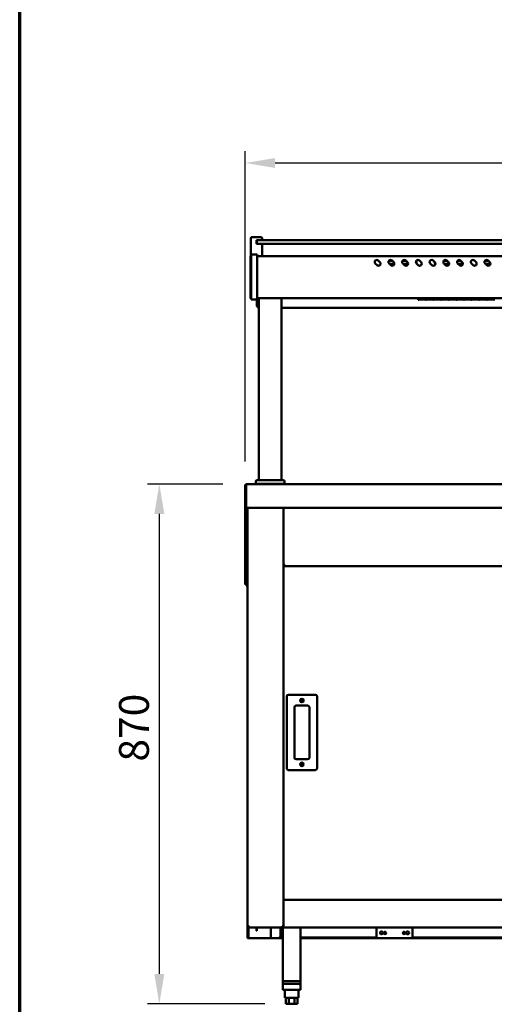
# Model space of a CAD drawing. Units: millimetres. Extents: x 65 to 5859, y 100 to 4100.
# Drawn here: x 100 to 895, y 926 to 2575 of the extents above; entities that cross this region are included whole.
import ezdxf

# ---------------------------------------------------------------- set-up
doc = ezdxf.new("R2010")
doc.units = ezdxf.units.MM
doc.header["$LTSCALE"] = 20
for name, color, linetype, lineweight in [('Border (ISO)', 7, 'Continuous', 70), ('Dimension (ISO)', 7, 'Continuous', 25), ('Visible (ISO)', 7, 'Continuous', 50)]:
    doc.layers.add(name, color=color, linetype=linetype, lineweight=lineweight)
doc.styles.add('Note Text (ISO)', font='tahoma.ttf')
doc.dimstyles.new('Default (ISO)', dxfattribs={"dimscale": 20, "dimtxt": 2.5, "dimasz": 2.5, "dimexe": 1, "dimexo": 2, "dimgap": 0.762, "dimtad": 1, "dimtoh": 1, "dimdec": 1, "dimrnd": 1e-08, "dimzin": 0, "dimdsep": 46, "dimtxsty": 'Note Text (ISO)', "dimcen": 0.09, "dimdle": 10, "dimclrd": 256, "dimclre": 256, "dimclrt": 256, "dimadec": 1, "dimazin": 0, "dimtfac": 1.40208, "dimtmove": 0, "dimatfit": 3, "dimfxl": 1, "dimtolj": 1, "dimtzin": 0, "dimlwd": -1, "dimlwe": -1, "dimarcsym": 0})

# ---------------------------------------------------------------- blocks, each defined once
blk = doc.blocks.new('Borders Default Border')
at = {"layer": 'Border (ISO)', "flags": 128}
blk.add_lwpolyline([(5, 5), (5, 205), (292, 205), (292, 5), (5, 5)], dxfattribs=at)
blk = doc.blocks.new('*D10')
at = {"layer": 'Defpoints', "color": 0, "transparency": 16777216}
for p in [(2081, 2334.9), (478, 1794.8), (2081, 1794.8)]:
    blk.add_point(p, dxfattribs=at)
at = {"layer": 'Dimension (ISO)', "transparency": 16777216}
for p, q in [((478, 1834.8), (478, 2354.9)), ((2081, 1834.8), (2081, 2354.9)), ((528, 2334.9), (2031, 2334.9))]:
    blk.add_line(p, q, dxfattribs=at)
for points in [[(528, 2343.2), (528, 2326.6), (478, 2334.9)], [(2031, 2343.2), (2031, 2326.6), (2081, 2334.9)]]:
    blk.add_solid(points, dxfattribs=at)
at = {"layer": 'Dimension (ISO)', "transparency": 16777216, "insert": (1210.2, 2402.2), "char_height": 50, "attachment_point": 1, "style": 'Note Text (ISO)'}
blk.add_mtext('\\A1;1603', dxfattribs=at)
blk = doc.blocks.new('*D11')
at = {"layer": 'Defpoints', "color": 0, "transparency": 16777216}
for p in [(480.5, 1797.3), (334, 927), (550.9, 927)]:
    blk.add_point(p, dxfattribs=at)
at = {"layer": 'Dimension (ISO)', "transparency": 16777216}
for p, q in [((440.5, 1797.3), (314, 1797.3)), ((334, 1747.3), (334, 977)), ((510.9, 927), (314, 927))]:
    blk.add_line(p, q, dxfattribs=at)
for points in [[(325.7, 1747.3), (342.4, 1747.3), (334, 1797.3)], [(325.7, 977), (342.4, 977), (334, 927)]]:
    blk.add_solid(points, dxfattribs=at)
at = {"layer": 'Dimension (ISO)', "transparency": 16777216, "insert": (266.5, 1332.5), "char_height": 50, "attachment_point": 1, "rotation": 90, "style": 'Note Text (ISO)'}
blk.add_mtext('\\A1;870', dxfattribs=at)

msp = doc.modelspace()

# ---------------------------------------------------------------- linework, layer by layer
at = {"layer": 'Visible (ISO)'}
for p, q in [((489.3, 2210.6), (504.3, 2210.6)), ((487.3, 2179.1), (487.3, 2208.6)), ((496.8, 2199.6), (496.8, 2205.6)), ((499.3, 2205.6), (496.8, 2205.6)), ((496.8, 2199.6), (499.3, 2199.6)), ((497.3, 2203.6), (497.3, 2201.6)), ((497.3, 2201.6), (497.3, 2199.6)), ((499.3, 2205.6), (502.3, 2205.6)), ((502.3, 2199.6), (499.3, 2199.6)), ((1938.3, 2205.6), (502.3, 2205.6)), ((502.3, 2199.6), (1938.3, 2199.6)), ((506.3, 2205.6), (506.3, 2208.6)), ((506.3, 2178.6), (506.3, 2199.6)), ((486.6, 2175.2), (486.6, 2179.1)), ((487.8, 2179.1), (486.6, 2179.1)), ((487.8, 2176), (487.8, 2181.5)), ((497.8, 2181.5), (487.8, 2181.5)), ((497.8, 2181.5), (497.8, 2176)), ((1942.8, 2178.6), (497.8, 2178.6)), ((486.6, 2175.2), (486.6, 2111.8)), ((487.8, 2176), (487.8, 2112.1)), ((497.8, 2112.1), (497.8, 2176)), ((698.9, 2163.8), (696, 2166.6)), ((701, 2171.6), (703.8, 2168.8)), ((718.6, 2171), (724.6, 2171)), ((721.9, 2163.8), (719, 2166.6)), ((727.8, 2166), (719.7, 2166)), ((724, 2171.6), (726.8, 2168.8)), ((741.6, 2171), (747.6, 2171)), ((744.9, 2163.8), (742, 2166.6)), ((750.8, 2166), (742.7, 2166)), ((747, 2171.6), (749.8, 2168.8)), ((767.9, 2163.8), (765, 2166.6)), ((770, 2171.6), (772.8, 2168.8)), ((790.9, 2163.8), (788, 2166.6)), ((793, 2171.6), (795.8, 2168.8)), ((810.6, 2171), (816.6, 2171)), ((813.9, 2163.8), (811, 2166.6)), ((819.8, 2166), (811.7, 2166)), ((816, 2171.6), (818.8, 2168.8)), ((833.6, 2171), (839.6, 2171)), ((836.9, 2163.8), (834, 2166.6)), ((842.8, 2166), (834.7, 2166)), ((839, 2171.6), (841.8, 2168.8)), ((859.9, 2163.8), (857, 2166.6)), ((862, 2171.6), (864.8, 2168.8)), ((879.6, 2171), (885.6, 2171)), ((882.9, 2163.8), (880, 2166.6)), ((888.8, 2166), (880.7, 2166)), ((885, 2171.6), (887.8, 2168.8)), ((486.6, 2107.8), (486.6, 2111.8)), ((487.8, 2106.5), (487.8, 2112.1)), ((497.8, 2112.1), (497.8, 2106.5)), ((486.6, 2107.8), (487.8, 2107.8)), ((487.8, 2106.5), (497.8, 2106.5)), ((497.3, 2106.5), (497.3, 2096.9)), ((1942.8, 2108.6), (497.8, 2108.6)), ((500.8, 1803.5), (500.8, 2108.6)), ((538.8, 1803.5), (538.8, 2108.6)), ((767.8, 2108.6), (767.8, 2105.7)), ((768.9, 2105.7), (767.8, 2105.7)), ((768.9, 2108.6), (768.9, 2106.3)), ((780.6, 2107.5), (768.9, 2107.5)), ((768.9, 2107.4), (780.6, 2107.4)), ((780.6, 2106.3), (768.9, 2106.3)), ((768.9, 2106.1), (780.6, 2106.1)), ((768.9, 2106.1), (768.9, 2105.7)), ((780.6, 2106.3), (780.6, 2108.6)), ((780.6, 2105.7), (780.6, 2106.1)), ((781.6, 2105.7), (780.6, 2105.7)), ((781.6, 2108.6), (781.6, 2106.3)), ((793.3, 2107.5), (781.6, 2107.5)), ((781.6, 2107.4), (793.3, 2107.4)), ((793.3, 2106.3), (781.6, 2106.3)), ((781.6, 2106.1), (793.3, 2106.1)), ((781.6, 2106.1), (781.6, 2105.7)), ((793.3, 2106.3), (793.3, 2108.6)), ((793.3, 2105.7), (793.3, 2106.1)), ((794.3, 2105.7), (793.3, 2105.7)), ((794.3, 2108.6), (794.3, 2106.3)), ((806, 2107.5), (794.3, 2107.5)), ((794.3, 2107.4), (806, 2107.4)), ((806, 2106.3), (794.3, 2106.3)), ((794.3, 2106.1), (806, 2106.1)), ((794.3, 2106.1), (794.3, 2105.7)), ((806, 2106.3), (806, 2108.6)), ((806, 2105.7), (806, 2106.1)), ((807, 2105.7), (806, 2105.7)), ((807, 2108.6), (807, 2106.3)), ((818.7, 2107.5), (807, 2107.5)), ((807, 2107.4), (818.7, 2107.4)), ((818.7, 2106.3), (807, 2106.3)), ((807, 2106.1), (818.7, 2106.1)), ((807, 2106.1), (807, 2105.7)), ((818.7, 2106.3), (818.7, 2108.6)), ((818.7, 2105.7), (818.7, 2106.1)), ((819.7, 2105.7), (818.7, 2105.7)), ((819.7, 2108.6), (819.7, 2106.3)), ((831.4, 2107.5), (819.7, 2107.5)), ((819.7, 2107.4), (831.4, 2107.4)), ((831.4, 2106.3), (819.7, 2106.3)), ((819.7, 2106.1), (831.4, 2106.1)), ((819.7, 2106.1), (819.7, 2105.7)), ((831.4, 2106.3), (831.4, 2108.6)), ((831.4, 2105.7), (831.4, 2106.1)), ((832.4, 2105.7), (831.4, 2105.7)), ((832.4, 2108.6), (832.4, 2106.3)), ((844.1, 2107.5), (832.4, 2107.5)), ((832.4, 2107.4), (844.1, 2107.4)), ((844.1, 2106.3), (832.4, 2106.3)), ((832.4, 2106.1), (844.1, 2106.1)), ((832.4, 2106.1), (832.4, 2105.7)), ((844.1, 2106.3), (844.1, 2108.6)), ((844.1, 2105.7), (844.1, 2106.1)), ((845.1, 2105.7), (844.1, 2105.7)), ((845.1, 2108.6), (845.1, 2106.3)), ((856.8, 2107.5), (845.1, 2107.5)), ((845.1, 2107.4), (856.8, 2107.4)), ((856.8, 2106.3), (845.1, 2106.3)), ((845.1, 2106.1), (856.8, 2106.1)), ((845.1, 2106.1), (845.1, 2105.7)), ((856.8, 2106.3), (856.8, 2108.6)), ((856.8, 2105.7), (856.8, 2106.1)), ((857.8, 2105.7), (856.8, 2105.7)), ((857.8, 2108.6), (857.8, 2106.3)), ((869.5, 2107.5), (857.8, 2107.5)), ((857.8, 2107.4), (869.5, 2107.4)), ((869.5, 2106.3), (857.8, 2106.3)), ((857.8, 2106.1), (869.5, 2106.1)), ((857.8, 2106.1), (857.8, 2105.7)), ((869.5, 2106.3), (869.5, 2108.6)), ((869.5, 2105.7), (869.5, 2106.1)), ((870.5, 2105.7), (869.5, 2105.7)), ((870.5, 2108.6), (870.5, 2106.3)), ((882.2, 2107.5), (870.5, 2107.5)), ((870.5, 2107.4), (882.2, 2107.4)), ((882.2, 2106.3), (870.5, 2106.3)), ((870.5, 2106.1), (882.2, 2106.1)), ((870.5, 2106.1), (870.5, 2105.7)), ((882.2, 2106.3), (882.2, 2108.6)), ((882.2, 2105.7), (882.2, 2106.1)), ((883.2, 2105.7), (882.2, 2105.7)), ((883.2, 2108.6), (883.2, 2106.3)), ((894.9, 2107.5), (883.2, 2107.5)), ((883.2, 2107.4), (894.9, 2107.4)), ((894.9, 2106.3), (883.2, 2106.3)), ((883.2, 2106.1), (894.9, 2106.1)), ((883.2, 2106.1), (883.2, 2105.7)), ((894.9, 2106.3), (894.9, 2108.6)), ((894.9, 2105.7), (894.9, 2106.1)), ((895.9, 2105.7), (894.9, 2105.7)), ((538.8, 2092.1), (1901.8, 2092.1)), ((480.5, 1797.3), (2078.5, 1797.3)), ((495.8, 1797.5), (495.8, 1801.5)), ((495.8, 1797.5), (543.8, 1797.5)), ((497.8, 1803.5), (541.8, 1803.5)), ((500.8, 1797.3), (500.8, 1797.5)), ((538.8, 1797.3), (538.8, 1797.5)), ((543.8, 1797.5), (543.8, 1801.5)), ((478, 1794.8), (478, 1759.3)), ((479.5, 1794.8), (478, 1794.8)), ((479.5, 1759.3), (479.5, 1794.8)), ((479.7, 1759.8), (479.7, 1794.8)), ((478, 1757.3), (478, 1759.3)), ((478, 1757.3), (479.5, 1757.3)), ((478, 1757.3), (478, 1757.2)), ((479.5, 1757.2), (478, 1757.2)), ((478, 1757.2), (478, 1634)), ((479.5, 1759.3), (479.5, 1757.3)), ((479.5, 1757.3), (479.5, 1757.2)), ((479.5, 1757.2), (479.5, 1634)), ((479.7, 1759.8), (479.7, 1757.3)), ((2079.4, 1757.3), (479.7, 1757.3)), ((482, 1057), (482, 1757.3)), ((542, 1757.3), (542, 1056.2)), ((543.2, 1661.2), (542, 1661.2)), ((543.4, 1661), (542, 1661)), ((542, 1659.8), (543.4, 1659.8)), ((543.4, 1661), (543.4, 1659.8)), ((543.4, 1659.8), (1891.7, 1659.8)), ((478, 1629), (478, 1634)), ((479.5, 1634), (479.5, 1629)), ((478, 1629), (479.5, 1629)), ((482, 1628.8), (479.7, 1628.8)), ((479.7, 1628.8), (479.7, 1627.3)), ((482, 1627.3), (479.7, 1627.3)), ((547.5, 1441.3), (547.5, 1321.3)), ((595.5, 1444.3), (550.5, 1444.3)), ((598.5, 1321.3), (598.5, 1441.3)), ((560.5, 1339.3), (560.5, 1423.3)), ((563.5, 1426.3), (582.5, 1426.3)), ((585.5, 1423.3), (585.5, 1339.3)), ((582.5, 1336.3), (563.5, 1336.3)), ((550.5, 1318.3), (595.5, 1318.3)), ((542, 1101.2), (1893, 1101.2)), ((484.2, 1057), (482, 1057)), ((482, 1038.7), (482, 1057)), ((484.3, 1056.2), (484.2, 1056.2)), ((484.2, 1056), (484.3, 1056)), ((484.2, 1056), (484.2, 1054.8)), ((542, 1056), (540.7, 1056)), ((540.7, 1056), (540.7, 1054.8)), ((542, 1056.2), (540.8, 1056.2)), ((540.8, 1056.2), (540.8, 1056)), ((542, 1056.2), (542, 1054.8)), ((483.2, 1055.1), (483.2, 1038.7)), ((484.2, 1054.8), (484.4, 1054.8)), ((486.5, 1054.8), (484.4, 1054.8)), ((540.7, 1054.8), (486.5, 1054.8)), ((497, 1053.9), (497, 1054.8)), ((497, 1048.9), (497, 1053.9)), ((497, 1048.9), (497.7, 1048.9)), ((497.7, 1054.8), (497.7, 1053.9)), ((497.7, 1053.9), (497.7, 1048.9)), ((520.8, 1054.8), (520.8, 1037)), ((537, 1040), (537, 1054.8)), ((542, 1054.8), (540.7, 1054.8)), ((540.8, 1054.8), (540.8, 965)), ((1893, 1054.8), (542, 1054.8)), ((570.8, 1054.8), (570.8, 965)), ((698.2, 1054.8), (698.2, 1038.7)), ((758.2, 1038.7), (758.2, 1054.8)), ((482, 1037), (482, 1038.7)), ((482, 1037), (483.2, 1037)), ((483.2, 1038.7), (483.2, 1037)), ((483.2, 1037), (484.2, 1037)), ((484.2, 1037), (519.8, 1037)), ((519.8, 1037), (520.8, 1037)), ((523, 1037), (520.8, 1037)), ((523, 1037), (534, 1037)), ((540.8, 1037), (534, 1037)), ((540.8, 1037.7), (536, 1037.7)), ((698.2, 1037.7), (570.8, 1037.7)), ((1090.2, 1037), (570.8, 1037)), ((698.2, 1037.1), (698.2, 1038.7)), ((698.2, 1036.5), (698.2, 1037)), ((758.2, 1036.5), (698.2, 1036.5)), ((758.2, 1038.7), (758.2, 1037.1)), ((1090.2, 1037.7), (758.2, 1037.7)), ((758.2, 1037), (758.2, 1036.5)), ((540.8, 965), (570.8, 965)), ((540.8, 965), (540.8, 960)), ((540.8, 960), (540.8, 950)), ((570.8, 960), (540.8, 960)), ((570.8, 965), (570.8, 960)), ((570.8, 960), (570.8, 950)), ((540.8, 950), (543.2, 950)), ((568.4, 950), (543.2, 950)), ((544.3, 950), (544.3, 937)), ((567.3, 950), (567.3, 937)), ((568.4, 950), (570.8, 950)), ((544.3, 937), (567.3, 937)), ((546, 937), (546, 927)), ((550.9, 927), (546, 927)), ((550.9, 937), (550.9, 927)), ((560.8, 927), (550.9, 927)), ((560.8, 937), (560.8, 927)), ((565.7, 927), (560.8, 927)), ((565.7, 937), (565.7, 927))]:
    msp.add_line(p, q, dxfattribs=at)
for centre, radius in [((573, 1434.8), 3), ((573, 1434.8), 1.65), ((573, 1327.8), 3), ((573, 1327.8), 1.65), ((706.2, 1045.6), 2.45), ((712.2, 1045.6), 2.05), ((744.2, 1045.6), 2.05), ((750.2, 1045.6), 2.45)]:
    msp.add_circle(centre, radius, dxfattribs=at)
for centre, radius, start, end in [((489.3, 2208.6), 2, 90, 180), ((504.3, 2208.6), 2, 0, 90), ((499.3, 2203.6), 2, 90, 180), ((499.3, 2201.6), 2, 180, 270), ((698.5, 2169.1), 3.5, 45, 225), ((701.3, 2166.3), 3.5, 225, 45), ((721.5, 2169.1), 3.5, 45, 225), ((724.3, 2166.3), 3.5, 225, 45), ((744.5, 2169.1), 3.5, 45, 225), ((747.3, 2166.3), 3.5, 225, 45), ((767.5, 2169.1), 3.5, 45, 225), ((762.8, 2168.5), 2.5, 320.7284, 53.9092), ((770.3, 2166.3), 3.5, 225, 45), ((790.5, 2169.1), 3.5, 45, 225), ((793.3, 2166.3), 3.5, 225, 45), ((797.8, 2168.5), 2.5, 165.2044, 246.4078), ((813.5, 2169.1), 3.5, 45, 225), ((816.3, 2166.3), 3.5, 225, 45), ((836.5, 2169.1), 3.5, 45, 225), ((839.3, 2166.3), 3.5, 225, 45), ((859.5, 2169.1), 3.5, 45, 225), ((862.3, 2166.3), 3.5, 225, 45), ((882.5, 2169.1), 3.5, 45, 225), ((885.3, 2166.3), 3.5, 225, 45), ((497.8, 1801.5), 2, 90, 180), ((541.8, 1801.5), 2, 0, 90), ((550.5, 1441.3), 3, 90, 180), ((595.5, 1441.3), 3, 0, 90), ((563.5, 1423.3), 3, 90, 180), ((582.5, 1423.3), 3, 0, 90), ((563.5, 1339.3), 3, 180, 270), ((582.5, 1339.3), 3, 270, 0), ((550.5, 1321.3), 3, 180, 270), ((595.5, 1321.3), 3, 270, 0), ((534, 1040), 3, 270, 0)]:
    msp.add_arc(centre, radius, start, end, dxfattribs=at)
for points, knots in [([(500.8, 2092.3), (500.8, 2092.3), (500.8, 2092.3), (500.3, 2092.5), (499.9, 2092.7), (499, 2093.3), (498.7, 2093.6), (498, 2094.4), (497.8, 2094.9), (497.4, 2095.9), (497.4, 2096.4), (497.3, 2096.9), (497.3, 2096.9), (497.3, 2096.9)], [1.882583, 1.882583, 1.882583, 1.882583, 1.884956, 1.884956, 2.199115, 2.199115, 2.513274, 2.513274, 2.827433, 2.827433, 3.137306, 3.137306, 3.141593, 3.141593, 3.141593, 3.141593]), ([(478, 1794.8), (478, 1795.7), (478.6, 1796.6), (479.4, 1797), (479.7, 1797.2), (480.1, 1797.3), (480.5, 1797.3)], [-1, -1, -1, -1, -0.316153, -0.316153, -0.316153, 0, 0, 0, 0]), ([(479.8, 1795.5), (480, 1796.2), (480.1, 1796.7), (480.3, 1797), (480.4, 1797.2), (480.5, 1797.3), (480.5, 1797.3)], [-0.8156556, -0.8156556, -0.8156556, -0.8156556, -0.3161529, -0.3161529, -0.3161529, 0, 0, 0, 0]), ([(479.9, 1795.5), (479.7, 1795.4), (479.6, 1795.2), (479.6, 1795), (479.6, 1795), (479.5, 1794.9), (479.5, 1794.8)], [0.4939049, 0.4939049, 0.4939049, 0.4939049, 0.8598922, 0.8598922, 0.8598922, 1, 1, 1, 1]), ([(479.7, 1794.7), (479.6, 1794.7), (479.6, 1794.7), (479.6, 1794.7), (479.6, 1794.7), (479.5, 1794.7), (479.5, 1794.7)], [1.0324908, 1.0324908, 1.0324908, 1.0324908, 1.3507155, 1.3507155, 1.3507155, 1.5707963, 1.5707963, 1.5707963, 1.5707963]), ([(542, 1661.2), (542, 1661.4), (542.5, 1661.6), (543.3, 1661.8), (543.6, 1661.9), (543.9, 1661.9), (544.2, 1662)], [-1, -1, -1, -1, -0.293945, -0.293945, -0.293945, 0, 0, 0, 0]), ([(544.2, 1662), (543.8, 1661.8), (543.4, 1661.5), (543.3, 1661.3), (543.3, 1661.2), (543.2, 1661.2), (543.2, 1661.2)], [0, 0, 0, 0, 0.859892, 0.859892, 0.859892, 1, 1, 1, 1]), ([(544.2, 1662), (544, 1661.6), (543.8, 1661.1), (543.5, 1661), (543.5, 1661), (543.4, 1661), (543.4, 1661)], [0, 0, 0, 0, 0.859892, 0.859892, 0.859892, 1, 1, 1, 1]), ([(543.6, 1659.9), (543.7, 1660.1), (543.9, 1660.5), (544, 1661), (544.1, 1661.3), (544.2, 1661.7), (544.2, 1662)], [-0.7810431, -0.7810431, -0.7810431, -0.7810431, -0.2939453, -0.2939453, -0.2939453, 0, 0, 0, 0]), ([(480.5, 1629.8), (480.1, 1629.6), (479.7, 1629.3), (479.6, 1629.1), (479.6, 1629), (479.5, 1629), (479.5, 1629)], [0, 0, 0, 0, 0.859892, 0.859892, 0.859892, 1, 1, 1, 1]), ([(480.5, 1629.8), (480.3, 1629.4), (480.1, 1628.9), (479.8, 1628.8), (479.8, 1628.8), (479.7, 1628.8), (479.7, 1628.8)], [0, 0, 0, 0, 0.859892, 0.859892, 0.859892, 1, 1, 1, 1]), ([(483.2, 1057), (483.2, 1056.6), (483.6, 1056.1), (484, 1056), (484.1, 1056), (484.2, 1056), (484.2, 1056)], [0, 0, 0, 0, 1.350716, 1.350716, 1.350716, 1.570796, 1.570796, 1.570796, 1.570796]), ([(483.2, 1057), (483.2, 1056.8), (483.6, 1056.5), (484, 1056.3), (484.1, 1056.2), (484.2, 1056.2), (484.2, 1056.2)], [0, 0, 0, 0, 0.859892, 0.859892, 0.859892, 1, 1, 1, 1]), ([(539.8, 1057), (540.3, 1056.8), (540.7, 1056.5), (540.8, 1056.3), (540.8, 1056.2), (540.8, 1056.2), (540.8, 1056.2)], [0, 0, 0, 0, 0.859892, 0.859892, 0.859892, 1, 1, 1, 1]), ([(540.7, 1054.8), (540.5, 1054.8), (540.3, 1055.3), (540.1, 1056), (540, 1056.3), (539.9, 1056.7), (539.8, 1057)], [-1, -1, -1, -1, -0.293945, -0.293945, -0.293945, 0, 0, 0, 0]), ([(539.8, 1057), (540.1, 1056.6), (540.3, 1056.1), (540.6, 1056), (540.6, 1056), (540.7, 1056), (540.7, 1056)], [0, 0, 0, 0, 0.859892, 0.859892, 0.859892, 1, 1, 1, 1]), ([(541.9, 1056.3), (541.7, 1056.5), (541.3, 1056.6), (540.8, 1056.8), (540.5, 1056.9), (540.2, 1056.9), (539.8, 1057)], [-0.7810431, -0.7810431, -0.7810431, -0.7810431, -0.2939453, -0.2939453, -0.2939453, 0, 0, 0, 0])]:
    msp.add_open_spline(points, degree=3, knots=knots, dxfattribs=at)
for points in [[(479.7, 1794.8), (479.6, 1794.8), (479.6, 1794.8), (479.5, 1794.8)], [(479.7, 1794.8), (479.7, 1795.1), (479.8, 1795.3), (479.8, 1795.5)], [(543.4, 1659.8), (543.5, 1659.8), (543.5, 1659.9), (543.6, 1659.9)], [(482, 1057), (482, 1056.7), (482.1, 1056.3), (482.3, 1056)], [(482.3, 1056), (482.5, 1055.6), (482.8, 1055.3), (483.2, 1055.1)], [(484.2, 1056.2), (484, 1056.2), (483.7, 1056.3), (483.5, 1056.3)], [(484.3, 1056), (484.3, 1056.3), (484.3, 1056.7), (484.2, 1057)], [(484.4, 1054.8), (484.4, 1054.8), (484.3, 1055.3), (484.3, 1056)], [(542, 1056.2), (542, 1056.2), (542, 1056.3), (541.9, 1056.3)], [(483.2, 1055.1), (483.6, 1054.9), (483.9, 1054.8), (484.2, 1054.8)]]:
    msp.add_open_spline(points, degree=3, dxfattribs=at)

# ---------------------------------------------------------------- block references
at = {"xscale": 20, "yscale": 20, "zscale": 20}
msp.add_blockref('Borders Default Border', (0, 0), dxfattribs=at)

# ---------------------------------------------------------------- dimensions: what is measured, and where the dimension line sits
at = {"layer": 'Dimension (ISO)'}
for base, p1, p2, angle, picture, middle in [((2081, 2334.9), (478, 1794.8), (2081, 1794.8), 180, '*D10', (1279.5, 2334.9)), ((334, 927), (480.5, 1797.3), (550.9, 927), 270, '*D11', (334, 1386.2))]:
    dim = msp.add_linear_dim(base=base, p1=p1, p2=p2, angle=angle, dimstyle='Default (ISO)', override={"dimgap": 0.762, "dimtoh": 0, "dimdec": 0, "dimtol": 0, "dimlim": 0, "dimtp": 0, "dimtm": 0, "dimtdec": 2, "dimtofl": 0, "dimatfit": 1}, dxfattribs=at)
    dim.commit()
    dim.dimension.update_dxf_attribs({"geometry": picture, "text_midpoint": middle, "dimtype": 160})

doc.saveas('drawing.dxf')
